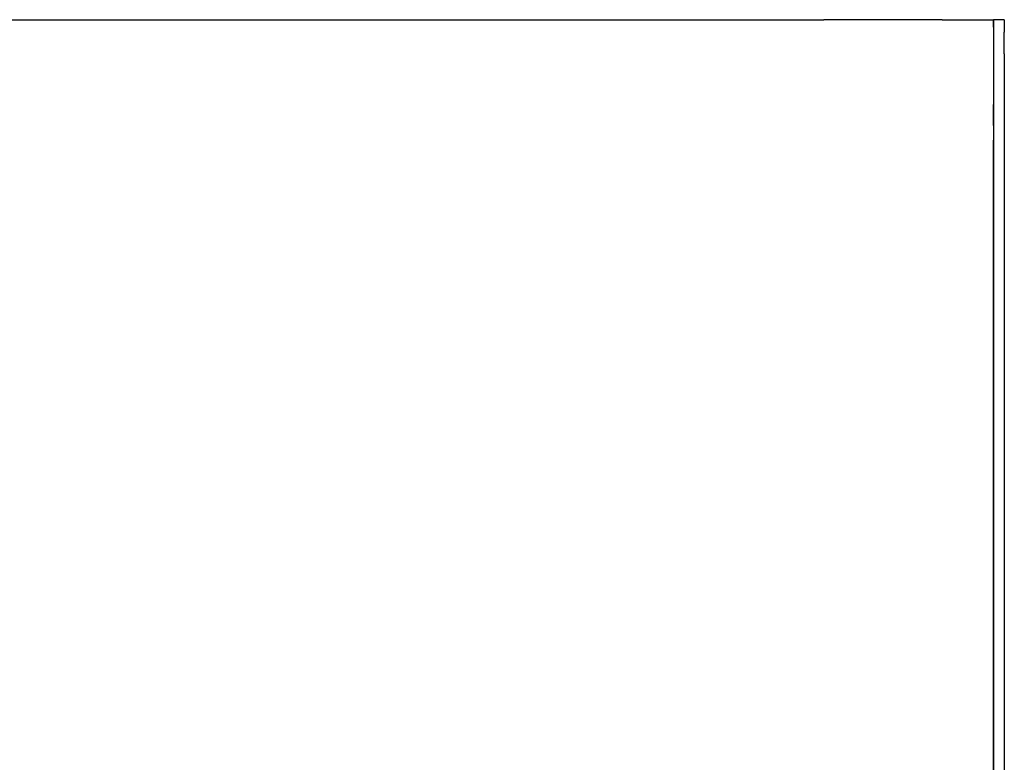
# Model space of a CAD drawing. Units: centimetres. Extents: x 2417 to 3674, y 508 to 1099.
# Drawn here: x 3352 to 3363, y 615 to 624 of the extents above; entities that cross this region are included whole.
import ezdxf

# ---------------------------------------------------------------- set-up
doc = ezdxf.new("R2010")
doc.units = ezdxf.units.CM
doc.layers.add('NURUS ELEVATION', color=7, linetype='Continuous')

# ---------------------------------------------------------------- blocks, each defined once
blk = doc.blocks.new('A$C33642b3f')
for points in [[(1.55147, 0.84289, 0), (2.0065, 0.84289, 0), (2.00717, 0.84289, 0), (2.00784, 0.84289, 0)], [(2.01243, 0.84289, 0), (2.01179, 0.84289, 0), (2.01114, 0.84289, 0), (2.01049, 0.84289, 0), (2.00983, 0.84289, 0), (2.00917, 0.84289, 0), (2.0085, 0.84289, 0), (2.00784, 0.84289, 0)], [(2.01369, 0.84289, 0), (2.01306, 0.84289, 0), (2.01243, 0.84289, 0)], [(2.0167, 0.84289, 0), (2.01611, 0.84289, 0), (2.01552, 0.84289, 0), (2.01492, 0.84289, 0), (2.01431, 0.84289, 0), (2.01369, 0.84289, 0)], [(2.01942, 0.84289, 0), (2.0189, 0.84289, 0), (2.01837, 0.84289, 0), (2.01782, 0.84289, 0), (2.01726, 0.84289, 0), (2.0167, 0.84289, 0)], [(2.02088, 0.84289, 0), (2.02041, 0.84289, 0), (2.01992, 0.84289, 0), (2.01942, 0.84289, 0)], [(2.02088, 0.84289, 0), (2.02134, 0.84289, 0), (2.02178, 0.84289, 0), (2.0222, 0.84289, 0), (2.0226, 0.84289, 0)], [(2.0226, 0.84289, 0), (2.02299, 0.84289, 0), (2.02336, 0.84289, 0), (2.02371, 0.84289, 0), (2.02404, 0.84289, 0), (2.02435, 0.84289, 0), (2.02464, 0.84289, 0), (2.02492, 0.84289, 0)], [(2.02492, 0.84289, 0), (2.02517, 0.84289, 0), (2.0254, 0.84289, 0), (2.0256, 0.84289, 0), (2.02579, 0.84289, 0), (2.02596, 0.84289, 0), (2.0261, 0.84289, 0)], [(2.0261, 0.84289, 0), (2.02622, 0.84289, 0), (2.02632, 0.84289, 0)], [(2.02632, 0.84289, 0), (2.0264, 0.84289, 0), (2.02646, 0.84289, 0), (2.02649, 0.84289, 0)], [(2.0265, 0.84206, 0), (2.0265, 0.84228, 0), (2.0265, 0.84246, 0), (2.0265, 0.84262, 0), (2.0265, 0.84289, 0)], [(2.0277, 0.84289, 0), (2.0265, 0.84289, 0), (2.0265, 0.72289, 0)], [(2.0277, 0.84289, 0), (2.0277, 0.84262, 0), (2.0277, 0.84246, 0)], [(2.0265, 0.84206, 0), (2.0265, 0.8418, 0), (2.0265, 0.84151, 0), (2.0265, 0.8412, 0), (2.0265, 0.84084, 0), (2.0265, 0.84046, 0), (2.0265, 0.84004, 0), (2.0265, 0.8396, 0), (2.0265, 0.83912, 0), (2.0265, 0.83861, 0)], [(2.0277, 0.84246, 0), (2.0277, 0.84228, 0), (2.0277, 0.84206, 0)], [(2.0277, 0.84206, 0), (2.0277, 0.8418, 0), (2.0277, 0.84151, 0)], [(2.0277, 0.84046, 0), (2.0277, 0.84084, 0), (2.0277, 0.8412, 0), (2.0277, 0.84151, 0)], [(2.0277, 0.83912, 0), (2.0277, 0.8396, 0), (2.0277, 0.84004, 0), (2.0277, 0.84046, 0)], [(2.0265, 0.83861, 0), (2.0265, 0.83808, 0), (2.0265, 0.83751, 0), (2.0265, 0.83692, 0), (2.0265, 0.8363, 0), (2.0265, 0.83565, 0), (2.0265, 0.83498, 0), (2.0265, 0.83428, 0), (2.0265, 0.83356, 0)], [(2.0277, 0.83912, 0), (2.0277, 0.83861, 0), (2.0277, 0.83808, 0), (2.0277, 0.83751, 0), (2.0277, 0.83692, 0), (2.0277, 0.8363, 0), (2.0277, 0.83565, 0), (2.0277, 0.83498, 0)], [(2.0277, 0.83498, 0), (2.0277, 0.83428, 0), (2.0277, 0.83356, 0), (2.0277, 0.83281, 0), (2.0277, 0.83204, 0), (2.0277, 0.83125, 0), (2.0277, 0.83044, 0)], [(2.0265, 0.83125, 0), (2.0265, 0.83204, 0), (2.0265, 0.83281, 0), (2.0265, 0.83356, 0)], [(2.0265, 0.83125, 0), (2.0265, 0.83044, 0), (2.0265, 0.82961, 0)], [(2.0277, 0.83044, 0), (2.0277, 0.82961, 0), (2.0277, 0.82876, 0), (2.0277, 0.82789, 0), (2.0277, 0.74139, 0)], [(2.0265, 0.74096, 0), (2.0265, 0.74139, 0), (2.0265, 0.82789, 0), (2.0265, 0.82876, 0), (2.0265, 0.82961, 0)]]:
    blk.add_polyline3d(points)

msp = doc.modelspace()

# ---------------------------------------------------------------- block references
at = {"layer": 'NURUS ELEVATION', "xscale": 100, "yscale": 100, "zscale": 100}
msp.add_blockref('A$C33642b3f', (3159.942, 539.259), dxfattribs=at)

doc.saveas('drawing.dxf')
